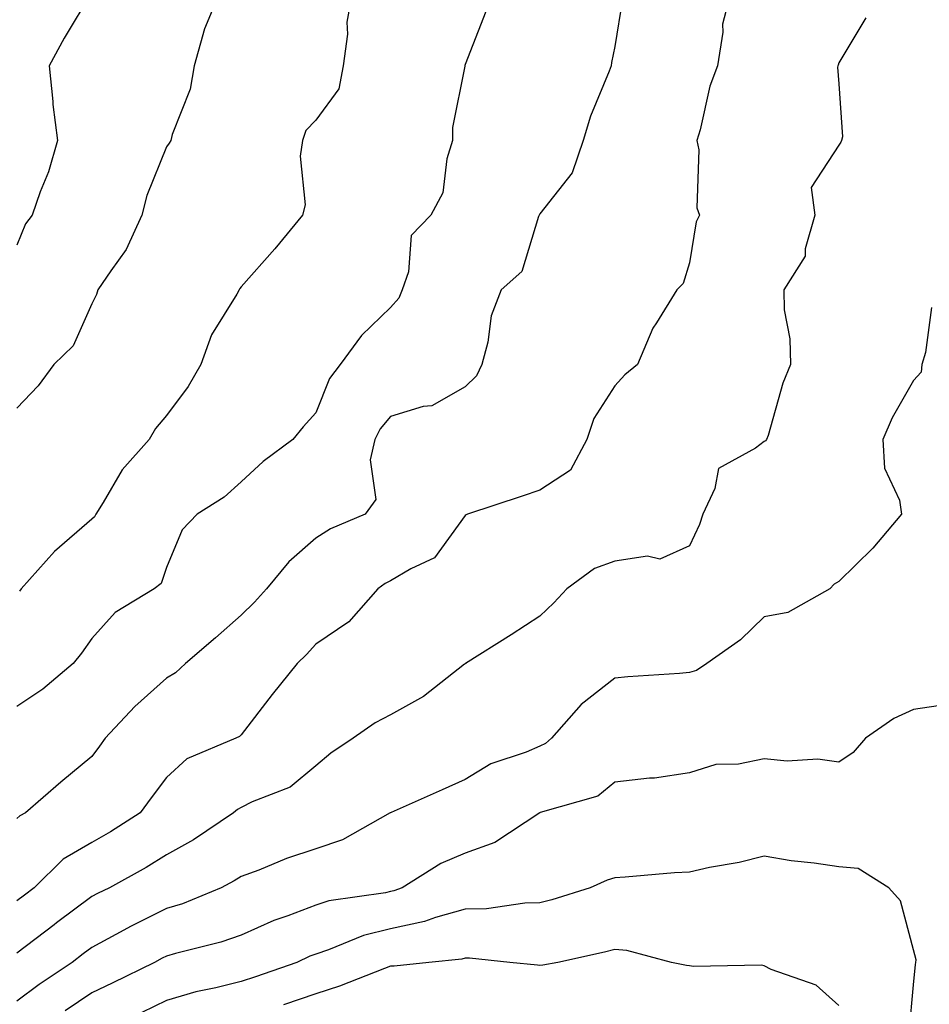
# Model space of a CAD drawing. Units: inches. Extents: x 1026563 to 1029203, y 7234538 to 7237178.
# Drawn here: x 1027418 to 1027540, y 7235276 to 7235408 of the extents above; entities that cross this region are included whole.
import ezdxf

# ---------------------------------------------------------------- set-up
doc = ezdxf.new("R2010")
doc.units = ezdxf.units.IN
doc.header["$MEASUREMENT"] = 0
doc.layers.add('Contour_10267234', color=7, linetype='Continuous', true_color=0x8f7a7d)

msp = doc.modelspace()

# ---------------------------------------------------------------- linework, layer by layer
at = {"layer": 'Contour_10267234'}
for points in [[(1027445.26, 7235411.92, 2897), (1027443.3, 7235407.17, 2897), (1027443.13, 7235406.84, 2897), (1027441.76, 7235401.92, 2897), (1027441.21, 7235398.77, 2897), (1027438.83, 7235392.7, 2897), (1027438.64, 7235391.92, 2897), (1027438.4, 7235391.57, 2897), (1027438.05, 7235391.07, 2897), (1027435.43, 7235384.55, 2897), (1027434.77, 7235381.92, 2897), (1027432.66, 7235377.31, 2897), (1027430.59, 7235374.46, 2897), (1027428.89, 7235371.92, 2897), (1027428.67, 7235371.29, 2897), (1027428.05, 7235370.07, 2897), (1027425.55, 7235364.42, 2897), (1027422.99, 7235361.92, 2897), (1027420.88, 7235359.09, 2897), (1027418.05, 7235356.09, 2897)], [(1027513.62, 7235411.92, 2901), (1027512.48, 7235407.48, 2901), (1027512.52, 7235406.39, 2901), (1027511.82, 7235401.92, 2901), (1027510.8, 7235399.18, 2901), (1027509.48, 7235393.35, 2901), (1027509.05, 7235391.92, 2901), (1027509.3, 7235390.66, 2901), (1027509.03, 7235382.9, 2901), (1027509.4, 7235381.92, 2901), (1027508.97, 7235381.01, 2901), (1027508.05, 7235375.52, 2901), (1027507.21, 7235372.76, 2901), (1027506.37, 7235371.92, 2901), (1027503.66, 7235367.53, 2901), (1027503.17, 7235366.81, 2901), (1027501.1, 7235361.92, 2901), (1027499.42, 7235360.55, 2901), (1027498.05, 7235359.06, 2901), (1027495.26, 7235354.72, 2901), (1027494.34, 7235351.92, 2901), (1027492.15, 7235347.81, 2901), (1027488.05, 7235345.11, 2901), (1027485.67, 7235344.31, 2901), (1027478.36, 7235341.92, 2901), (1027478.15, 7235341.82, 2901), (1027478.05, 7235341.75, 2901), (1027473.91, 7235336.06, 2901), (1027470.75, 7235334.61, 2901), (1027468.05, 7235332.97, 2901), (1027467.35, 7235332.62, 2901), (1027466.33, 7235331.92, 2901), (1027462.46, 7235327.5, 2901), (1027458.05, 7235324.5, 2901), (1027456.82, 7235323.15, 2901), (1027455.57, 7235321.92, 2901), (1027452.19, 7235317.78, 2901), (1027448.05, 7235312.38, 2901), (1027447.82, 7235312.16, 2901), (1027447.33, 7235311.92, 2901), (1027440.8, 7235309.18, 2901), (1027438.05, 7235306.67, 2901), (1027436.02, 7235303.95, 2901), (1027434.53, 7235301.92, 2901), (1027430.57, 7235299.4, 2901), (1027428.05, 7235297.96, 2901), (1027424.24, 7235295.74, 2901), (1027420.37, 7235291.92, 2901), (1027419.05, 7235290.93, 2901), (1027418.05, 7235290.17, 2901)], [(1027428.05, 7235411.82, 2896), (1027424.38, 7235405.59, 2896), (1027422.35, 7235401.92, 2896), (1027422.85, 7235397.12, 2896), (1027422.85, 7235396.71, 2896), (1027423.48, 7235391.92, 2896), (1027422.27, 7235387.7, 2896), (1027421.16, 7235385.04, 2896), (1027420.06, 7235381.92, 2896), (1027419.2, 7235380.78, 2896), (1027418.05, 7235377.89, 2896)], [(1027499.09, 7235410.88, 2900), (1027498.05, 7235404.48, 2900), (1027497.62, 7235402.35, 2900), (1027497.58, 7235401.92, 2900), (1027497.31, 7235401.19, 2900), (1027494.79, 7235395.18, 2900), (1027493.85, 7235391.92, 2900), (1027492.37, 7235387.59, 2900), (1027488.05, 7235382.11, 2900), (1027487.97, 7235382, 2900), (1027487.95, 7235381.92, 2900), (1027487.85, 7235381.72, 2900), (1027485.61, 7235374.37, 2900), (1027482.84, 7235371.92, 2900), (1027481.51, 7235368.46, 2900), (1027481.06, 7235364.93, 2900), (1027480.26, 7235361.92, 2900), (1027479.57, 7235360.41, 2900), (1027478.05, 7235358.93, 2900), (1027473.56, 7235356.4, 2900), (1027472.42, 7235356.3, 2900), (1027468.05, 7235354.99, 2900), (1027466.66, 7235353.31, 2900), (1027465.96, 7235351.92, 2900), (1027465.32, 7235349.19, 2900), (1027466.08, 7235343.89, 2900), (1027464.65, 7235341.92, 2900), (1027460, 7235339.96, 2900), (1027458.05, 7235338.7, 2900), (1027454.44, 7235335.53, 2900), (1027451.45, 7235331.92, 2900), (1027449.83, 7235330.14, 2900), (1027448.05, 7235328.38, 2900), (1027444.63, 7235325.34, 2900), (1027440.61, 7235321.92, 2900), (1027439.28, 7235320.69, 2900), (1027438.05, 7235319.97, 2900), (1027433.81, 7235316.17, 2900), (1027429.87, 7235311.92, 2900), (1027429.09, 7235310.88, 2900), (1027428.05, 7235309.47, 2900), (1027423.93, 7235306.05, 2900), (1027419.18, 7235301.92, 2900), (1027418.42, 7235301.55, 2900), (1027418.05, 7235301.2, 2900)], [(1027462.97, 7235411.92, 2898), (1027462.21, 7235407.75, 2898), (1027462.27, 7235406.14, 2898), (1027461.72, 7235401.92, 2898), (1027461.14, 7235398.82, 2898), (1027458.05, 7235394.61, 2898), (1027456.72, 7235393.26, 2898), (1027456.25, 7235391.92, 2898), (1027455.94, 7235389.81, 2898), (1027456.64, 7235383.32, 2898), (1027456.25, 7235381.92, 2898), (1027452.56, 7235377.41, 2898), (1027448.05, 7235372.31, 2898), (1027447.89, 7235372.09, 2898), (1027447.8, 7235371.92, 2898), (1027447.48, 7235371.36, 2898), (1027444.07, 7235365.89, 2898), (1027442.66, 7235361.92, 2898), (1027440.98, 7235358.99, 2898), (1027438.05, 7235355.09, 2898), (1027436.59, 7235353.38, 2898), (1027435.73, 7235351.92, 2898), (1027432.13, 7235347.84, 2898), (1027429.59, 7235343.46, 2898), (1027428.62, 7235341.92, 2898), (1027428.42, 7235341.56, 2898), (1027428.05, 7235341.24, 2898), (1027423.07, 7235336.89, 2898), (1027418.6, 7235331.92, 2898), (1027418.38, 7235331.6, 2898)], [(1027480.8, 7235409.17, 2899), (1027478.05, 7235402.06, 2899), (1027478.01, 7235401.96, 2899), (1027477.99, 7235401.92, 2899), (1027477.99, 7235401.86, 2899), (1027476.33, 7235393.64, 2899), (1027476.35, 7235391.92, 2899), (1027475.59, 7235389.45, 2899), (1027475.06, 7235384.92, 2899), (1027473.44, 7235381.92, 2899), (1027470.8, 7235379.18, 2899), (1027470.45, 7235374.33, 2899), (1027469.59, 7235371.92, 2899), (1027469.18, 7235370.79, 2899), (1027468.05, 7235369.55, 2899), (1027464.16, 7235365.82, 2899), (1027461.31, 7235361.92, 2899), (1027459.89, 7235360.08, 2899), (1027458.05, 7235355.48, 2899), (1027456.37, 7235353.6, 2899), (1027454.98, 7235351.92, 2899), (1027451, 7235348.97, 2899), (1027448.05, 7235346.24, 2899), (1027445.78, 7235344.19, 2899), (1027442.17, 7235341.92, 2899), (1027440.14, 7235339.83, 2899), (1027438.05, 7235334.76, 2899), (1027437.33, 7235332.64, 2899), (1027436.43, 7235331.92, 2899), (1027431.21, 7235328.76, 2899), (1027428.05, 7235325.27, 2899), (1027426.68, 7235323.3, 2899), (1027425.59, 7235321.92, 2899), (1027421.49, 7235318.47, 2899), (1027418.05, 7235316.18, 2899)], [(1027531.66, 7235408.31, 2902), (1027528.05, 7235402.29, 2902), (1027527.97, 7235402, 2902), (1027527.93, 7235401.92, 2902), (1027527.85, 7235401.73, 2902), (1027528.05, 7235399.48, 2902), (1027528.52, 7235392.38, 2902), (1027528.42, 7235391.92, 2902), (1027528.3, 7235391.68, 2902), (1027528.05, 7235391.3, 2902), (1027524.34, 7235385.63, 2902), (1027524.85, 7235381.92, 2902), (1027523.56, 7235377.42, 2902), (1027523.54, 7235376.43, 2902), (1027520.67, 7235371.92, 2902), (1027520.75, 7235369.23, 2902), (1027521.51, 7235365.38, 2902), (1027521.59, 7235361.92, 2902), (1027520.55, 7235359.42, 2902), (1027518.58, 7235352.44, 2902), (1027518.38, 7235351.92, 2902), (1027518.25, 7235351.72, 2902), (1027518.05, 7235351.63, 2902), (1027516.9, 7235350.76, 2902), (1027511.94, 7235348.04, 2902), (1027511.47, 7235345.34, 2902), (1027509.83, 7235341.92, 2902), (1027509.42, 7235340.54, 2902), (1027508.05, 7235337.65, 2902), (1027504.1, 7235335.87, 2902), (1027502.42, 7235336.3, 2902), (1027498.05, 7235335.63, 2902), (1027495.35, 7235334.63, 2902), (1027491.64, 7235331.92, 2902), (1027489.92, 7235330.05, 2902), (1027488.05, 7235328.28, 2902), (1027484.2, 7235325.78, 2902), (1027478.09, 7235321.92, 2902), (1027478.07, 7235321.9, 2902), (1027478.05, 7235321.89, 2902), (1027477.95, 7235321.82, 2902), (1027472.44, 7235317.53, 2902), (1027468.05, 7235315.06, 2902), (1027465.98, 7235313.99, 2902), (1027463.05, 7235311.92, 2902), (1027460.06, 7235309.91, 2902), (1027458.05, 7235308.21, 2902), (1027454.61, 7235305.36, 2902), (1027449.53, 7235303.41, 2902), (1027448.05, 7235302.66, 2902), (1027447.56, 7235302.4, 2902), (1027447.05, 7235301.92, 2902), (1027441.66, 7235298.32, 2902), (1027438.05, 7235296.33, 2902), (1027435.34, 7235294.64, 2902), (1027430.43, 7235291.92, 2902), (1027428.83, 7235291.15, 2902), (1027428.05, 7235290.73, 2902), (1027423.36, 7235287.23, 2902), (1027423.01, 7235286.97, 2902), (1027418.05, 7235283.16, 2902)], [(1027540.43, 7235369.55, 2903), (1027539.65, 7235363.52, 2903), (1027539.18, 7235361.92, 2903), (1027539.05, 7235360.92, 2903), (1027538.05, 7235359.81, 2903), (1027535.18, 7235354.79, 2903), (1027533.95, 7235351.92, 2903), (1027534.18, 7235348.05, 2903), (1027536.17, 7235343.79, 2903), (1027536.45, 7235341.92, 2903), (1027532.6, 7235337.37, 2903), (1027528.05, 7235332.88, 2903), (1027527.42, 7235332.55, 2903), (1027526.84, 7235331.92, 2903), (1027521.21, 7235328.75, 2903), (1027518.05, 7235328.15, 2903), (1027514.87, 7235325.11, 2903), (1027510.39, 7235321.92, 2903), (1027508.99, 7235320.98, 2903), (1027508.05, 7235320.74, 2903), (1027506.72, 7235320.59, 2903), (1027499.81, 7235320.16, 2903), (1027498.05, 7235319.96, 2903), (1027493.54, 7235316.44, 2903), (1027489.57, 7235311.92, 2903), (1027488.77, 7235311.21, 2903), (1027488.05, 7235310.88, 2903), (1027486.21, 7235310.08, 2903), (1027481.47, 7235308.5, 2903), (1027478.05, 7235306.38, 2903), (1027474.94, 7235305.04, 2903), (1027468.13, 7235302, 2903), (1027468.05, 7235301.96, 2903), (1027468.03, 7235301.94, 2903), (1027467.99, 7235301.92, 2903), (1027461.62, 7235298.34, 2903), (1027458.05, 7235297.11, 2903), (1027454.14, 7235295.84, 2903), (1027450.43, 7235294.29, 2903), (1027448.05, 7235293.41, 2903), (1027447.13, 7235292.83, 2903), (1027445.37, 7235291.92, 2903), (1027440.2, 7235289.77, 2903), (1027438.05, 7235289.12, 2903), (1027433.25, 7235286.71, 2903), (1027432.35, 7235286.23, 2903), (1027428.05, 7235283.92, 2903), (1027426.9, 7235283.06, 2903), (1027425.43, 7235281.92, 2903), (1027421, 7235278.96, 2903), (1027418.05, 7235276.76, 2903)], [(1027542.56, 7235316.42, 2904), (1027538.05, 7235315.77, 2904), (1027535.39, 7235314.58, 2904), (1027531.64, 7235311.92, 2904), (1027529.96, 7235310.01, 2904), (1027528.05, 7235308.72, 2904), (1027525.26, 7235309.14, 2904), (1027521.12, 7235308.85, 2904), (1027518.05, 7235309.17, 2904), (1027514.61, 7235308.47, 2904), (1027511.59, 7235308.39, 2904), (1027508.05, 7235307.29, 2904), (1027503.38, 7235306.6, 2904), (1027502.72, 7235306.59, 2904), (1027498.05, 7235306.05, 2904), (1027495.78, 7235304.18, 2904), (1027488.09, 7235301.97, 2904), (1027488.03, 7235301.94, 2904), (1027488.01, 7235301.92, 2904), (1027482.01, 7235297.95, 2904), (1027478.05, 7235296.53, 2904), (1027474.79, 7235295.18, 2904), (1027469.61, 7235291.92, 2904), (1027468.48, 7235291.5, 2904), (1027468.05, 7235291.4, 2904), (1027467.37, 7235291.24, 2904), (1027459.81, 7235290.15, 2904), (1027458.05, 7235289.59, 2904), (1027454.28, 7235288.15, 2904), (1027452.44, 7235287.53, 2904), (1027448.05, 7235285.59, 2904), (1027445.35, 7235284.63, 2904), (1027439.28, 7235283.14, 2904), (1027438.05, 7235282.77, 2904), (1027437.48, 7235282.49, 2904), (1027436.45, 7235281.92, 2904), (1027430.8, 7235279.16, 2904), (1027428.05, 7235277.86, 2904), (1027424.51, 7235275.45, 2904)], [(1027537.48, 7235272.49, 2905), (1027538.05, 7235278.94, 2905), (1027538.32, 7235281.65, 2905), (1027538.34, 7235281.92, 2905), (1027538.38, 7235282.26, 2905), (1027538.05, 7235283.62, 2905), (1027536.29, 7235290.15, 2905), (1027534.75, 7235291.92, 2905), (1027530.63, 7235294.5, 2905), (1027528.05, 7235294.71, 2905), (1027524.75, 7235295.22, 2905), (1027521.66, 7235295.53, 2905), (1027518.05, 7235296.16, 2905), (1027514.69, 7235295.28, 2905), (1027510.75, 7235294.62, 2905), (1027508.05, 7235294.01, 2905), (1027506.06, 7235293.91, 2905), (1027499.46, 7235293.33, 2905), (1027498.05, 7235293.25, 2905), (1027497.05, 7235292.91, 2905), (1027494.77, 7235291.92, 2905), (1027489.65, 7235290.32, 2905), (1027488.05, 7235289.92, 2905), (1027486, 7235289.87, 2905), (1027480.88, 7235289.09, 2905), (1027478.05, 7235289.03, 2905), (1027474.07, 7235287.94, 2905), (1027472.58, 7235287.38, 2905), (1027468.05, 7235286.44, 2905), (1027464.42, 7235285.54, 2905), (1027459.73, 7235283.6, 2905), (1027458.05, 7235283.05, 2905), (1027457.23, 7235282.74, 2905), (1027455.51, 7235281.92, 2905), (1027449.96, 7235280.01, 2905), (1027448.05, 7235279.38, 2905), (1027444.65, 7235278.51, 2905), (1027441.98, 7235278, 2905), (1027438.05, 7235276.81, 2905), (1027434.75, 7235275.22, 2905)], [(1027528.05, 7235276.17, 2906), (1027525.02, 7235278.9, 2906), (1027518.99, 7235280.98, 2906), (1027518.05, 7235281.45, 2906), (1027517.7, 7235281.57, 2906), (1027508.6, 7235281.37, 2906), (1027508.05, 7235281.48, 2906), (1027507.66, 7235281.53, 2906), (1027505.67, 7235281.92, 2906), (1027499.67, 7235283.53, 2906), (1027498.05, 7235283.66, 2906), (1027496.7, 7235283.28, 2906), (1027490.45, 7235281.92, 2906), (1027488.42, 7235281.54, 2906), (1027488.05, 7235281.53, 2906), (1027487.7, 7235281.57, 2906), (1027484.01, 7235281.92, 2906), (1027478.62, 7235282.5, 2906), (1027478.05, 7235282.49, 2906), (1027477.6, 7235282.36, 2906), (1027473.17, 7235281.92, 2906), (1027468.54, 7235281.42, 2906), (1027468.05, 7235281.41, 2906), (1027467.25, 7235281.12, 2906), (1027461.23, 7235278.75, 2906), (1027458.05, 7235277.7, 2906), (1027453.71, 7235276.26, 2906)]]:
    msp.add_polyline3d(points, dxfattribs=at)

doc.saveas('drawing.dxf')
